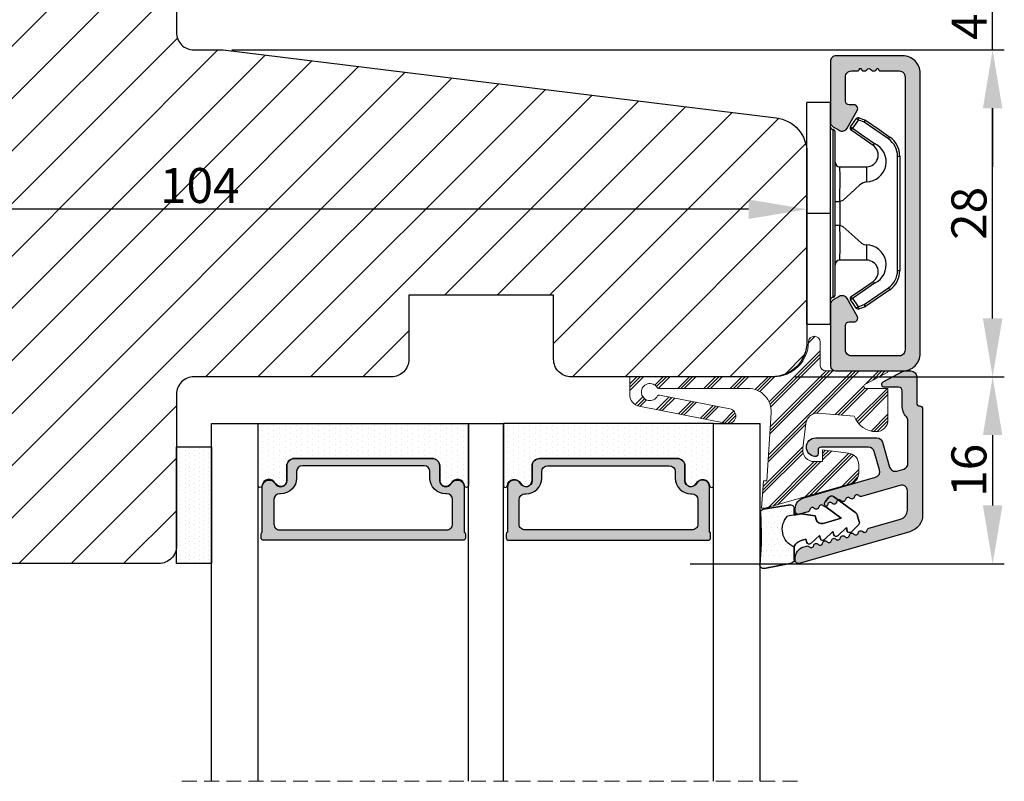
# Model space of a CAD drawing. Units: millimetres. Extents: x 1650 to 4972, y -24 to 2157.
# Drawn here: x 4883 to 4967, y 1320 to 1385 of the extents above; entities that cross this region are included whole.
import ezdxf

# ---------------------------------------------------------------- set-up
doc = ezdxf.new("R2010")
doc.units = ezdxf.units.MM
doc.linetypes.add('HIDDEN', pattern=[1.905, 1.27, -0.635])
doc.layers.get('0').update_dxf_attribs({"lineweight": 0})
doc.layers.get('DEFPOINTS').update_dxf_attribs({"lineweight": 0})
for name, color, linetype, lineweight in [('02 MEASURES', 156, 'Continuous', 13), ('03 FRAME', 40, 'Continuous', 25), ('04 FRAME HATCH', 40, 'Continuous', 0), ('07 GLASS', 151, 'Continuous', 25), ('09 ALUMINIUM', 55, 'Continuous', 25), ('10 ALUMINIUM HATCH', 55, 'Continuous', 0), ('13 GASKET', 254, 'Continuous', 25), ('14 GASKET HATCH', 254, 'Continuous', 0), ('15 CLIPS', 22, 'Continuous', 25), ('19 PV', 7, 'Continuous', 25), ('22 GLASKLODS', 22, 'Continuous', 25), ('23 GLASKLODS HATCH', 22, 'Continuous', 0)]:
    doc.layers.add(name, color=color, linetype=linetype, lineweight=lineweight)
doc.styles.add('M1x1', font='arial.ttf', dxfattribs={"height": 3})
doc.dimstyles.new('M1x1', dxfattribs={"dimscale": 0, "dimtxt": 3, "dimasz": 5, "dimexe": 1, "dimexo": 2, "dimgap": 0.5, "dimtad": 1, "dimdec": 0, "dimdsep": 46, "dimtxsty": 'M1x1', "dimcen": -1, "dimclrd": 256, "dimclre": 256, "dimclrt": 256, "dimazin": 2, "dimtfac": 1, "dimtdec": 0, "dimtmove": 0, "dimatfit": 3, "dimfxl": 1, "dimtolj": 1, "dimarcsym": 0})

# ---------------------------------------------------------------- blocks, each defined once
blk = doc.blocks.new('*D856')
at = {"lineweight": -2}
for p, q in [((4846.546, 1370.55), (4846.546, 1369.908)), ((4950.546, 1367.653), (4950.546, 1369.908)), ((4945.546, 1368.908), (4851.546, 1368.908))]:
    blk.add_line(p, q, dxfattribs=at)
for points in [[(4851.546, 1369.741), (4851.546, 1368.075), (4846.546, 1368.908)], [(4945.546, 1368.075), (4945.546, 1369.741), (4950.546, 1368.908)]]:
    blk.add_solid(points)
at = {"layer": 'DEFPOINTS', "color": 0}
for p in [(4846.546, 1368.908), (4846.546, 1368.55), (4950.546, 1365.653)]:
    blk.add_point(p, dxfattribs=at)
at = {"insert": (4898.546, 1370.94), "char_height": 3, "attachment_point": 5, "style": 'M1x1'}
blk.add_mtext('\\A1;104', dxfattribs=at)
blk = doc.blocks.new('sdfe')
at = {"layer": '15 CLIPS'}
for p, q in [((-1277.752, -1014.297), (-1279.752, -1014.297)), ((-1279.752, -1033.297), (-1279.752, -1014.297)), ((-1277.752, -1023.796), (-1277.752, -1014.297)), ((-1277.552, -1016.596), (-1277.552, -1023.796)), ((-1277.352, -1023.796), (-1277.352, -1016.797)), ((-1276.018, -1016.389), (-1275.853, -1016.503)), ((-1272.002, -1028.694), (-1272.002, -1018.899)), ((-1272.002, -1018.899), (-1271.802, -1018.899)), ((-1271.802, -1018.899), (-1271.802, -1028.694)), ((-1276.952, -1019.797), (-1274.652, -1019.797)), ((-1274.652, -1019.797), (-1274.652, -1021.103)), ((-1277.352, -1022.785), (-1276.952, -1022.785)), ((-1276.952, -1022.785), (-1276.952, -1024.808)), ((-1277.752, -1023.796), (-1279.752, -1023.796)), ((-1277.752, -1033.297), (-1277.752, -1023.796)), ((-1277.552, -1023.796), (-1277.552, -1030.996)), ((-1277.352, -1030.797), (-1277.352, -1023.796)), ((-1277.352, -1024.808), (-1276.952, -1024.808)), ((-1274.652, -1026.49), (-1274.652, -1027.797)), ((-1274.652, -1027.797), (-1276.952, -1027.797)), ((-1272.002, -1028.694), (-1271.802, -1028.694)), ((-1275.853, -1031.09), (-1276.018, -1031.204)), ((-1279.752, -1033.297), (-1277.752, -1033.297))]:
    blk.add_line(p, q, dxfattribs=at)
at = {"layer": '15 CLIPS', "flags": 128}
for points in [[(-1276.018, -1016.389), (-1275.743, -1015.993), (-1275.528, -1015.683)], [(-1275.364, -1015.797), (-1275.638, -1016.192), (-1275.853, -1016.503)], [(-1275.364, -1015.797), (-1275.431, -1015.75), (-1275.491, -1015.709), (-1275.519, -1015.689), (-1275.528, -1015.683)], [(-1275.364, -1015.797), (-1275.336, -1015.719), (-1275.311, -1015.651), (-1275.3, -1015.619), (-1275.296, -1015.609)], [(-1274.851, -1015.981), (-1275.138, -1015.878), (-1275.364, -1015.797)], [(-1275.296, -1015.609), (-1275.009, -1015.712), (-1274.783, -1015.793)], [(-1274.851, -1015.981), (-1274.823, -1015.903), (-1274.799, -1015.835), (-1274.787, -1015.803), (-1274.783, -1015.793)], [(-1274.851, -1015.981), (-1274.804, -1015.913), (-1274.763, -1015.854), (-1274.743, -1015.825), (-1274.737, -1015.817)], [(-1272.776, -1017.42), (-1273.938, -1016.614), (-1274.851, -1015.981)], [(-1274.783, -1015.793), (-1274.757, -1015.805), (-1274.737, -1015.817)], [(-1274.737, -1015.817), (-1273.575, -1016.623), (-1272.662, -1017.256)], [(-1274.082, -1017.975), (-1275.138, -1017.242), (-1275.967, -1016.667)], [(-1275.853, -1016.503), (-1274.797, -1017.235), (-1273.968, -1017.811)], [(-1272.776, -1017.42), (-1272.734, -1017.36), (-1272.713, -1017.33), (-1272.695, -1017.304), (-1272.68, -1017.283), (-1272.67, -1017.268), (-1272.662, -1017.256)], [(-1276.952, -1022.785), (-1276.952, -1022.785), (-1276.938, -1022.129), (-1276.921, -1021.202), (-1276.918, -1020.452), (-1276.931, -1019.965), (-1276.952, -1019.797), (-1276.952, -1019.797)], [(-1274.652, -1021.103), (-1274.935, -1021.168), (-1275.219, -1021.343), (-1275.664, -1021.755), (-1276.677, -1022.686), (-1276.952, -1022.785)], [(-1276.952, -1024.808), (-1276.677, -1024.907), (-1275.664, -1025.838), (-1275.097, -1026.336), (-1274.874, -1026.449), (-1274.652, -1026.49)], [(-1275.967, -1030.926), (-1274.911, -1030.194), (-1274.082, -1029.618)], [(-1273.968, -1029.783), (-1275.024, -1030.515), (-1275.853, -1031.09)], [(-1274.851, -1031.612), (-1273.689, -1030.806), (-1272.776, -1030.173)], [(-1272.662, -1030.337), (-1273.824, -1031.143), (-1274.737, -1031.776)], [(-1273.968, -1029.783), (-1274.01, -1029.722), (-1274.03, -1029.693), (-1274.048, -1029.666), (-1274.063, -1029.645), (-1274.074, -1029.63), (-1274.082, -1029.618)], [(-1272.776, -1030.173), (-1272.734, -1030.233), (-1272.713, -1030.263), (-1272.695, -1030.289), (-1272.68, -1030.31), (-1272.67, -1030.326), (-1272.662, -1030.337)], [(-1275.528, -1031.91), (-1275.802, -1031.515), (-1276.018, -1031.204)], [(-1275.853, -1031.09), (-1275.9, -1031.023), (-1275.941, -1030.963), (-1275.961, -1030.935), (-1275.967, -1030.926)], [(-1275.853, -1031.09), (-1275.579, -1031.486), (-1275.364, -1031.796)], [(-1275.364, -1031.796), (-1275.431, -1031.843), (-1275.491, -1031.884), (-1275.519, -1031.904), (-1275.528, -1031.91)], [(-1275.364, -1031.796), (-1275.077, -1031.693), (-1274.851, -1031.612)], [(-1275.364, -1031.796), (-1275.336, -1031.874), (-1275.311, -1031.942), (-1275.3, -1031.974), (-1275.296, -1031.985)], [(-1274.783, -1031.8), (-1275.07, -1031.903), (-1275.296, -1031.985)], [(-1274.851, -1031.612), (-1274.823, -1031.69), (-1274.799, -1031.758), (-1274.787, -1031.79), (-1274.783, -1031.8)], [(-1274.737, -1031.776), (-1274.762, -1031.791), (-1274.783, -1031.8)]]:
    blk.add_lwpolyline(points, dxfattribs=at)
at = {"layer": '15 CLIPS'}
for centre, radius, start, end in [((-1275.364, -1015.797), 0.2, 70.23084, 145.25744), ((-1277.552, -1016.397), 0.2, 179.98357, 270.0239), ((-1277.552, -1016.797), 0.2, 359.99747, 89.99292), ((-1275.853, -1016.503), 0.2, 145.24857, 235.26081), ((-1350.01, -965.184), 90.182, 325.18873, 325.3158), ((-1273.803, -1018.9), 1.802, 0.02629, 55.22626), ((-1273.801, -1018.899), 2, 359.99805, 55.25492), ((-1274.697, -1019.376), 1.727, 271.5037, 65.02344), ((-1274.652, -1018.797), 1, 270.00058, 55.25295), ((-1375.614, -947.424), 123.638, 325.20592, 325.29861), ((-1276.952, -1019.397), 0.4, 180.0051, 269.99384), ((-1303.648, -1026.302), 26.738, 356.79643, 3.20357), ((-1274.7, -1028.218), 1.728, 295.07787, 88.39498), ((-1276.952, -1028.197), 0.4, 90.00616, 179.9949), ((-1274.652, -1028.797), 1, 304.74837, 89.99811), ((-1273.803, -1028.693), 1.802, 304.77722, 359.97024), ((-1273.802, -1028.694), 2, 304.74895, 359.99809), ((-1277.552, -1031.197), 0.2, 90.00525, 180.00435), ((-1277.552, -1030.797), 0.2, 269.97792, 0.01461), ((-1275.853, -1031.09), 0.2, 124.73767, 214.75295), ((-1275.364, -1031.796), 0.2, 214.77473, 289.73699), ((-1160.836, -952.645), 138.691, 214.70642, 214.78905)]:
    blk.add_arc(centre, radius, start, end, dxfattribs=at)
blk = doc.blocks.new('Aluclad Post')
at = {"layer": '10 ALUMINIUM HATCH', "transparency": 33554679}
blk.add_hatch(color=256, dxfattribs=at).paths.add_polyline_path([(-2, -5, 0.414214), (-2.5, -5.5), (-2.5, -11.2, 0.414214), (-1, -12.7), (23, -12.7, 0.414214), (24.5, -11.2), (24.5, -5.5, 0.414214), (24, -5), (18.839, -5, 0.267949), (18.406, -5.25), (18.117, -5.75, 0.414214), (18.3, -6.433), (19.813, -7.306, 0.57735), (20.3, -7.025), (20.3, -6.6, -0.414214), (20.6, -6.3), (22.7, -6.3, -0.414214), (23.2, -6.8), (23.2, -7.3, 0.414214), (23.4, -7.5), (23.4, -7.617, 0.598837), (23.32, -8.14, -0.236068), (23.4, -8.3, -0.236068), (23.32, -8.46, 0.598837), (23.4, -8.983), (23.4, -9.1, 0.414214), (23.2, -9.3), (23.2, -10.9, -0.414214), (22.7, -11.4), (-0.7, -11.4, -0.414214), (-1.2, -10.9), (-1.2, -6.8, -0.414214), (-0.7, -6.3), (1.4, -6.3, -0.414214), (1.7, -6.6), (1.7, -7.025, 0.57735), (2.187, -7.306), (3.7, -6.433, 0.414214), (3.883, -5.75), (3.594, -5.25, 0.267949), (3.161, -5)])
at = {"layer": '09 ALUMINIUM'}
blk.add_lwpolyline([(3.883, -5.75), (3.594, -5.25, 0.267949), (3.161, -5), (-2, -5, 0.414214), (-2.5, -5.5), (-2.5, -11.2, 0.414214), (-1, -12.7), (23, -12.7, 0.414214), (24.5, -11.2), (24.5, -5.5, 0.414214), (24, -5), (18.839, -5, 0.267949), (18.406, -5.25), (18.117, -5.75, 0.414214), (18.3, -6.433), (19.813, -7.306, 0.57735), (20.3, -7.025), (20.3, -6.6, -0.414214), (20.6, -6.3), (22.7, -6.3, -0.414214), (23.2, -6.8), (23.2, -7.3, 0.414214), (23.4, -7.5), (23.4, -7.617, 0.598837), (23.32, -8.14, -0.236068), (23.4, -8.3, -0.236068), (23.32, -8.46, 0.598837), (23.4, -8.983), (23.4, -9.1, 0.414214), (23.2, -9.3), (23.2, -10.9, -0.414214), (22.7, -11.4), (-0.7, -11.4, -0.414214), (-1.2, -10.9), (-1.2, -6.8, -0.414214), (-0.7, -6.3), (1.4, -6.3, -0.414214), (1.7, -6.6), (1.7, -7.025, 0.57735), (2.187, -7.306), (3.7, -6.433, 0.414214)], format="xyb", close=True, dxfattribs=at)
at = {"rotation": 270}
blk.add_blockref('sdfe', (1034.796, -1282.752), dxfattribs=at)
blk = doc.blocks.new('*D859')
at = {"lineweight": -2}
for p, q in [((4902.546, 1382.55), (4967.444, 1382.55)), ((4966.444, 1359.55), (4966.444, 1377.55)), ((4949.546, 1354.55), (4967.444, 1354.55))]:
    blk.add_line(p, q, dxfattribs=at)
for points in [[(4967.277, 1377.55), (4965.611, 1377.55), (4966.444, 1382.55)], [(4965.611, 1359.55), (4967.277, 1359.55), (4966.444, 1354.55)]]:
    blk.add_solid(points)
at = {"layer": 'DEFPOINTS', "color": 0}
for p in [(4900.546, 1382.55), (4966.444, 1382.55), (4947.546, 1354.55)]:
    blk.add_point(p, dxfattribs=at)
at = {"insert": (4964.413, 1368.55), "char_height": 3, "attachment_point": 5, "rotation": 90, "style": 'M1x1'}
blk.add_mtext('\\A1;28', dxfattribs=at)
blk = doc.blocks.new('*D860')
at = {"lineweight": -2}
for p, q in [((4966.444, 1391.55), (4966.444, 1396.55)), ((4947.546, 1386.55), (4967.444, 1386.55)), ((4966.444, 1382.55), (4966.444, 1386.55)), ((4901.296, 1382.55), (4967.444, 1382.55)), ((4966.444, 1377.55), (4966.444, 1372.55))]:
    blk.add_line(p, q, dxfattribs=at)
for points in [[(4965.611, 1391.55), (4967.277, 1391.55), (4966.444, 1386.55)], [(4967.277, 1377.55), (4965.611, 1377.55), (4966.444, 1382.55)]]:
    blk.add_solid(points)
at = {"layer": 'DEFPOINTS', "color": 0}
for p in [(4945.546, 1386.55), (4966.444, 1386.55), (4899.296, 1382.55)]:
    blk.add_point(p, dxfattribs=at)
at = {"insert": (4964.444, 1384.55), "char_height": 3, "attachment_point": 5, "rotation": 90, "style": 'M1x1'}
blk.add_mtext('\\A1;4', dxfattribs=at)
blk = doc.blocks.new('*D861')
at = {"lineweight": -2}
for p, q in [((4949.546, 1354.55), (4967.444, 1354.55)), ((4966.444, 1349.55), (4966.444, 1343.53)), ((4940.546, 1338.53), (4967.444, 1338.53))]:
    blk.add_line(p, q, dxfattribs=at)
for points in [[(4967.277, 1349.55), (4965.611, 1349.55), (4966.444, 1354.55)], [(4965.611, 1343.53), (4967.277, 1343.53), (4966.444, 1338.53)]]:
    blk.add_solid(points)
at = {"layer": 'DEFPOINTS', "color": 0}
for p in [(4947.546, 1354.55), (4938.546, 1338.53), (4966.444, 1338.53)]:
    blk.add_point(p, dxfattribs=at)
at = {"insert": (4964.413, 1346.54), "char_height": 3, "attachment_point": 5, "rotation": 90, "style": 'M1x1'}
blk.add_mtext('\\A1;16', dxfattribs=at)
blk = doc.blocks.new('47 mm glas')
h = blk.add_hatch(color=256)
h.paths.add_polyline_path([(-1287.374, -1461.494), (-1287.374, -1461.166, 0.414255), (-1287.574, -1460.966), (-1304.675, -1460.966, 0.414252), (-1304.875, -1461.166), (-1304.875, -1461.494, 0.267967), (-1304.774, -1461.668), (-1304.774, -1465.524, 0.774619), (-1303.649, -1465.815, -0.774589), (-1302.675, -1466.066), (-1302.675, -1466.085), (-1302.675, -1466.086), (-1302.675, -1467.316, 0.414223), (-1302.025, -1467.966), (-1290.224, -1467.966, 0.414223), (-1289.574, -1467.316), (-1289.574, -1466.086), (-1289.574, -1466.085), (-1289.574, -1466.066, -0.774587), (-1288.599, -1465.815, 0.774619), (-1287.474, -1465.524), (-1287.474, -1461.668, 0.26796)])
h.paths.add_polyline_path([(-1266.474, -1465.524), (-1266.474, -1461.668, 0.267967), (-1266.374, -1461.494), (-1266.374, -1461.166, 0.414252), (-1266.574, -1460.966), (-1283.674, -1460.966, 0.414255), (-1283.874, -1461.166), (-1283.874, -1461.494, 0.26796), (-1283.774, -1461.668), (-1283.774, -1465.524, 0.774619), (-1282.649, -1465.815, -0.774587), (-1281.674, -1466.066), (-1281.674, -1466.085), (-1281.674, -1466.086), (-1281.674, -1467.316, 0.414223), (-1281.025, -1467.966), (-1269.224, -1467.966, 0.414223), (-1268.574, -1467.316), (-1268.574, -1466.086), (-1268.574, -1466.085), (-1268.574, -1466.066, -0.774589), (-1267.599, -1465.815, 0.774619)])
h.paths.add_polyline_path([(-1303.775, -1462.346, -0.41422), (-1303.274, -1461.846), (-1288.975, -1461.846, -0.414225), (-1288.474, -1462.346), (-1288.474, -1464.446, -0.414207), (-1288.975, -1464.946), (-1289.064, -1464.946, 0.414209), (-1290.414, -1466.296), (-1290.414, -1466.846, -0.414207), (-1290.915, -1467.346), (-1301.334, -1467.346, -0.414202), (-1301.834, -1466.846), (-1301.834, -1466.296, 0.414209), (-1303.185, -1464.946), (-1303.274, -1464.946, -0.414202), (-1303.775, -1464.446)], flags=16)
h.paths.add_polyline_path([(-1282.774, -1462.346, -0.414225), (-1282.274, -1461.846), (-1267.974, -1461.846, -0.41422), (-1267.474, -1462.346), (-1267.474, -1464.446, -0.414202), (-1267.974, -1464.946), (-1268.064, -1464.946, 0.414209), (-1269.414, -1466.296), (-1269.414, -1466.846, -0.414202), (-1269.914, -1467.346), (-1280.334, -1467.346, -0.414207), (-1280.834, -1466.846), (-1280.834, -1466.296, 0.414209), (-1282.184, -1464.946), (-1282.274, -1464.946, -0.414207), (-1282.774, -1464.446)], flags=16)
at = {"layer": '14 GASKET HATCH'}
h = blk.add_hatch(dxfattribs=at)
h.set_pattern_fill('DOTS', color=256, scale=0.3, angle=270, style=0)
h.paths.add_polyline_path([(-1287.124, -1470.966), (-1287.124, -1465.666, 0.941164), (-1287.463, -1465.646, -0.738655), (-1288.592, -1465.848, 0.78652), (-1289.574, -1466.086), (-1289.574, -1467.316, -0.414224), (-1290.224, -1467.966), (-1302.025, -1467.966, -0.414224), (-1302.675, -1467.316), (-1302.675, -1466.086, 0.78652), (-1303.657, -1465.848, -0.738655), (-1304.786, -1465.646, 0.941164), (-1305.124, -1465.666), (-1305.124, -1470.966)])
h.paths.add_polyline_path([(-1266.124, -1470.966), (-1266.124, -1465.666, 0.941164), (-1266.463, -1465.646, -0.738655), (-1267.592, -1465.848, 0.785583), (-1268.574, -1466.085), (-1268.574, -1466.086), (-1268.574, -1467.316, -0.414223), (-1269.224, -1467.966), (-1281.025, -1467.966, -0.414223), (-1281.674, -1467.316), (-1281.674, -1466.086), (-1281.674, -1466.085, 0.785583), (-1282.657, -1465.848, -0.738655), (-1283.786, -1465.646, 0.941164), (-1284.124, -1465.666), (-1284.124, -1468.316), (-1284.124, -1470.966)])
at = {"color": 7, "linetype": 'HIDDEN', "lineweight": 18}
blk.add_line((-1258.949, -1440.311), (-1312.299, -1440.311), dxfattribs=at)
at = {"layer": '07 GLASS'}
for p, q in [((-1309.125, -1440.311), (-1309.125, -1470.966)), ((-1305.124, -1440.311), (-1305.124, -1470.966)), ((-1287.124, -1440.311), (-1287.124, -1470.966)), ((-1284.124, -1440.311), (-1284.124, -1470.966)), ((-1266.124, -1440.311), (-1266.124, -1470.966)), ((-1262.124, -1440.311), (-1262.124, -1470.966)), ((-1309.125, -1470.966), (-1305.124, -1470.966)), ((-1287.124, -1470.966), (-1284.124, -1470.966)), ((-1266.124, -1470.966), (-1262.124, -1470.966))]:
    blk.add_line(p, q, dxfattribs=at)
at = {"layer": '13 GASKET'}
for points in [[(-1287.124, -1470.966), (-1287.124, -1465.666, 0.941164), (-1287.463, -1465.646, -0.738655), (-1288.592, -1465.848, 0.78652), (-1289.574, -1466.086), (-1289.574, -1467.316, -0.414225), (-1290.224, -1467.966), (-1302.025, -1467.966, -0.414225), (-1302.675, -1467.316), (-1302.675, -1466.086, 0.78652), (-1303.657, -1465.848, -0.738655), (-1304.786, -1465.646, 0.941164), (-1305.124, -1465.666), (-1305.124, -1470.966)], [(-1284.124, -1470.966), (-1284.124, -1465.666, -0.941164), (-1283.786, -1465.646, 0.738655), (-1282.657, -1465.848, -0.78652), (-1281.674, -1466.086), (-1281.674, -1467.316, 0.414225), (-1281.025, -1467.966), (-1269.224, -1467.966, 0.414225), (-1268.574, -1467.316), (-1268.574, -1466.086, -0.78652), (-1267.592, -1465.848, 0.738655), (-1266.463, -1465.646, -0.941164), (-1266.124, -1465.666), (-1266.124, -1470.966)]]:
    blk.add_lwpolyline(points, format="xyb", close=True, dxfattribs=at)
at = {"layer": '19 PV'}
for points in [[(-1290.224, -1467.966, 0.414225), (-1289.574, -1467.316), (-1289.574, -1466.066, -0.774587), (-1288.599, -1465.815, 0.774619), (-1287.474, -1465.524), (-1287.474, -1461.668, 0.26796), (-1287.374, -1461.494), (-1287.374, -1461.166, 0.414255), (-1287.574, -1460.966), (-1304.675, -1460.966, 0.414252), (-1304.875, -1461.166), (-1304.875, -1461.494, 0.267967), (-1304.774, -1461.668), (-1304.774, -1465.524, 0.774619), (-1303.649, -1465.815, -0.774589), (-1302.675, -1466.066), (-1302.675, -1467.316, 0.414225), (-1302.025, -1467.966)], [(-1281.025, -1467.966, -0.414225), (-1281.674, -1467.316), (-1281.674, -1466.066, 0.774587), (-1282.649, -1465.815, -0.774619), (-1283.774, -1465.524), (-1283.774, -1461.668, -0.26796), (-1283.874, -1461.494), (-1283.874, -1461.166, -0.414255), (-1283.674, -1460.966), (-1266.574, -1460.966, -0.414252), (-1266.374, -1461.166), (-1266.374, -1461.494, -0.267967), (-1266.474, -1461.668), (-1266.474, -1465.524, -0.774619), (-1267.599, -1465.815, 0.774589), (-1268.574, -1466.066), (-1268.574, -1467.316, -0.414225), (-1269.224, -1467.966)], [(-1303.775, -1462.346, -0.41422), (-1303.274, -1461.846), (-1288.975, -1461.846, -0.414225), (-1288.474, -1462.346), (-1288.474, -1464.446, -0.414207), (-1288.975, -1464.946), (-1289.064, -1464.946, 0.414209), (-1290.414, -1466.296), (-1290.414, -1466.846, -0.414207), (-1290.915, -1467.346), (-1301.334, -1467.346, -0.414202), (-1301.834, -1466.846), (-1301.834, -1466.296, 0.414209), (-1303.185, -1464.946), (-1303.274, -1464.946, -0.414202), (-1303.775, -1464.446)], [(-1267.474, -1462.346, 0.41422), (-1267.974, -1461.846), (-1282.274, -1461.846, 0.414225), (-1282.774, -1462.346), (-1282.774, -1464.446, 0.414207), (-1282.274, -1464.946), (-1282.184, -1464.946, -0.414209), (-1280.834, -1466.296), (-1280.834, -1466.846, 0.414207), (-1280.334, -1467.346), (-1269.914, -1467.346, 0.414202), (-1269.414, -1466.846), (-1269.414, -1466.296, -0.414209), (-1268.064, -1464.946), (-1267.974, -1464.946, 0.414202), (-1267.474, -1464.446)]]:
    blk.add_lwpolyline(points, format="xyb", close=True, dxfattribs=at)
blk = doc.blocks.new('sdasdasdDD')
at = {"layer": '13 GASKET'}
for p, q in [((1190.001, 1421.099), (1189.885, 1422.854)), ((1190.241, 1423.168), (1192.587, 1422.713)), ((1192.829, 1422.424), (1192.829, 1421.262)), ((1193.832, 1420.67), (1193.915, 1420.958)), ((1194.246, 1421.048), (1194.986, 1420.339)), ((1193.429, 1420.786), (1193.832, 1420.67)), ((1194.986, 1420.339), (1195.068, 1420.627)), ((1195.399, 1420.717), (1196.139, 1420.008)), ((1196.139, 1420.008), (1196.222, 1420.296)), ((1196.553, 1420.386), (1197.293, 1419.677)), ((1197.293, 1419.677), (1197.375, 1419.966)), ((1197.706, 1420.055), (1198.316, 1419.472)), ((1196.862, 1418.865), (1195.314, 1419.308)), ((1198.396, 1419.173), (1198.227, 1418.58)), ((1189.952, 1418.386), (1189.964, 1419.057)), ((1193.418, 1418.5), (1192.241, 1418.706)), ((1192.829, 1418.603), (1192.829, 1418.033)), ((1194.613, 1418.677), (1193.418, 1418.5)), ((1194.696, 1418.966), (1194.613, 1418.677)), ((1195.548, 1417.899), (1196.862, 1418.865)), ((1198.116, 1418.421), (1196.199, 1417.013)), ((1192.484, 1417.737), (1190.207, 1418.084)), ((1195.78, 1417.077), (1195.484, 1417.48))]:
    blk.add_line(p, q, dxfattribs=at)
for centre, radius, start, end in [((1190.184, 1422.874), 0.3, 79.02865, 183.78611), ((1192.53, 1422.419), 0.3, 359, 79.02865), ((1140.725, 1420.958), 49.276, 357.78885, 0.16444), ((1193.426, 1419.813), 1.622, 112.5405, 223.05424), ((1193.426, 1419.813), 1.622, 112.5405, 223.05424), ((1193.704, 1421.747), 1, 205.83582, 254.0168), ((1194.107, 1420.903), 0.2, 46.29912, 164.04257), ((1195.261, 1420.572), 0.2, 46.29886, 164.04231), ((1196.414, 1420.241), 0.2, 46.2986, 164.04205), ((1197.568, 1419.911), 0.2, 46.29964, 164.04309), ((1195.177, 1418.828), 0.5, 73.98855, 163.98864), ((1198.108, 1419.255), 0.3, 344, 46.25969), ((1190.252, 1418.381), 0.3, 179, 261.31473), ((1197.938, 1418.663), 0.3, 306.30576, 344), ((1192.529, 1418.033), 0.3, 261.31473, 0), ((1195.725, 1417.657), 0.3, 126.29936, 216.34884), ((1196.022, 1417.255), 0.3, 216.34884, 306.30576)]:
    blk.add_arc(centre, radius, start, end, dxfattribs=at)
blk = doc.blocks.new('DFSDFS')
at = {"layer": '14 GASKET HATCH'}
h = blk.add_hatch(dxfattribs=at)
h.set_pattern_fill('DOTS', color=256, scale=0.3, style=0)
h.paths.add_polyline_path([(1908.604, 1045.955), (1908.488, 1044.2, 0.49183), (1908.844, 1043.886), (1911.19, 1044.341, 0.354259), (1911.433, 1044.63), (1911.433, 1045.792, 0.013839), (1911.407, 1045.743, -0.523419), (1910.844, 1048.349), (1911.433, 1048.451), (1911.433, 1049.021, 0.459342), (1911.087, 1049.318), (1908.81, 1048.97, 0.375451), (1908.556, 1048.668), (1908.568, 1047.998, -0.010366)])
at = {"layer": '13 GASKET', "xscale": -1, "rotation": 180}
blk.add_blockref('sdasdasdDD', (718.603, 2467.054), dxfattribs=at)

msp = doc.modelspace()

# ---------------------------------------------------------------- hatches: boundary and pattern name
at = {"layer": '04 FRAME HATCH'}
h = msp.add_hatch(dxfattribs=at)
h.set_pattern_fill('ANSI31', color=256, style=0)
h.set_pattern_definition([(45, (830.4462, 2714.5204), (-2.245064, 2.245064), [])])
h.paths.add_polyline_path([(4846.546, 1341.55), (4846.546, 1395.55, -0.414214), (4849.546, 1398.55), (4895.046, 1398.55, -0.414214), (4896.546, 1397.05), (4896.546, 1384.05, 0.414214), (4898.046, 1382.55), (4900.546, 1382.55), (4947.912, 1376.734, -0.378866), (4950.546, 1373.756), (4950.546, 1357.55, -0.414214), (4947.546, 1354.55), (4930.346, 1354.55, -0.414214), (4928.846, 1356.05), (4928.846, 1361.55), (4916.446, 1361.55), (4916.446, 1356.05, -0.414214), (4914.946, 1354.55), (4898.046, 1354.55, 0.414214), (4896.546, 1353.05), (4896.546, 1340.05, -0.414214), (4895.046, 1338.55), (4849.546, 1338.55, -0.414214)])
at = {"layer": '14 GASKET HATCH', "linetype": 'ByBlock'}
h = msp.add_hatch(dxfattribs=at)
h.set_pattern_fill('DOTS', color=256, scale=0.25, angle=270, style=0)
h.set_pattern_definition([(270, (6298.66057, 2489.0223), (0.396875, -0.1984375), [0, -0.396875])])
h.paths.add_polyline_path([(4899.546, 1348.55), (4899.546, 1338.55), (4896.546, 1338.55), (4896.546, 1340.049), (4896.546, 1340.05), (4896.546, 1348.55)])
at = {"layer": '23 GLASKLODS HATCH'}
h = msp.add_hatch(dxfattribs=at)
h.set_pattern_fill('PLAST', color=256, scale=0.25, angle=45, style=0)
h.set_pattern_definition([(45, (6298.6606, 2339.4952), (-1.122532, 1.122532), []), (45, (6298.5203, 2339.6355), (-1.122532, 1.122532), []), (45, (6298.38, 2339.7758), (-1.122532, 1.122532), [])])
h.paths.add_polyline_path([(4957.477, 1353.009), (4957.477, 1353.553), (4955.646, 1353.553, -1), (4955.552, 1353.929), (4957.477, 1354.953), (4957.477, 1355.05), (4953.046, 1355.05, -0.027224), (4952.992, 1355.053), (4952.173, 1355.053, -0.383158), (4951.676, 1355.499), (4951.673, 1355.503), (4951.673, 1357.527, 1), (4950.673, 1357.527, -0.411978), (4947.673, 1354.55), (4946.694, 1354.55), (4935.371, 1354.55), (4935.371, 1353.017, 0.358606), (4936.179, 1352.036), (4943.7, 1350.562, 1), (4943.943, 1351.806), (4937.913, 1352.988, 0.334855), (4937.751, 1352.909, -3.85285), (4937.725, 1353.622, 0.262503), (4937.854, 1353.55), (4945.521, 1353.55, -0.432221), (4947.478, 1351.469), (4947.121, 1345.636), (4946.832, 1345.636), (4946.646, 1343.283), (4946.977, 1343.283), (4954.253, 1345.369, 0.334595), (4954.977, 1346.33), (4954.977, 1347.017, 0.378866), (4954.099, 1348.01), (4951.877, 1348.283), (4951.877, 1347.283), (4951.181, 1347.283, -0.450467), (4950.188, 1348.405), (4950.453, 1350.566, -0.372676), (4951.47, 1351.441), (4954.596, 1351.171, 0.315686), (4956.477, 1349.853, 0.414215), (4957.477, 1350.853), (4957.477, 1351.853)])
msp.add_hatch(color=256, dxfattribs=at).paths.add_polyline_path([(4959.36, 1341.282), (4949.865, 1338.56, -0.49858), (4949.546, 1338.8), (4949.546, 1339.015, -0.334589), (4950.27, 1339.976), (4950.515, 1340.046, -0.288763), (4950.741, 1339.981, 0.629977), (4951.122, 1340.09, -0.629884), (4951.504, 1340.2, 0.629972), (4951.885, 1340.309, -0.629892), (4952.267, 1340.419, 0.629972), (4952.648, 1340.528, -0.630031), (4953.03, 1340.637, 0.629977), (4953.411, 1340.747, -0.630031), (4953.793, 1340.856, 0.630028), (4954.174, 1340.965, -0.629977), (4954.556, 1341.075, 0.629887), (4954.937, 1341.184, -0.629972), (4955.319, 1341.294, 0.629887), (4955.7, 1341.403, -0.288633), (4955.856, 1341.578), (4958.567, 1342.355, 0.334591), (4959.146, 1343.124), (4959.146, 1344.771, 0.498558), (4958.508, 1345.251), (4955.215, 1344.307, -0.288631), (4954.989, 1344.372, 0.629887), (4954.608, 1344.263, -0.629972), (4954.226, 1344.153, 0.629892), (4953.845, 1344.044, -0.629972), (4953.463, 1343.935, 0.629884), (4953.082, 1343.825, -0.629977), (4952.7, 1343.716, 0.629887), (4952.319, 1343.606, -0.629972), (4951.938, 1343.497, 0.629892), (4951.556, 1343.388, -0.629972), (4951.175, 1343.278, 0.629884), (4950.793, 1343.169, -0.288793), (4950.637, 1342.994), (4949.873, 1342.775), (4949.806, 1342.763, -0.425535), (4949.546, 1343.013), (4949.546, 1343.228, -0.334597), (4950.27, 1344.189), (4956.415, 1345.951, 0.414195), (4956.758, 1346.57), (4956.303, 1348.156, 0.334628), (4955.823, 1348.518), (4951.746, 1348.518, 0.414187), (4951.496, 1348.268), (4951.496, 1347.97, -0.441161), (4951.223, 1347.721, -0.387809), (4950.496, 1348.518, -0.414512), (4951.296, 1349.318), (4956.529, 1349.318, -0.334628), (4957.01, 1348.956), (4957.623, 1346.818, 0.414264), (4958.242, 1346.475), (4958.834, 1346.645, 0.334567), (4959.196, 1347.126), (4959.196, 1350.777, 0.182708), (4959.071, 1351.108, -0.182684), (4958.696, 1352.1), (4958.696, 1353.35, 0.414169), (4958.396, 1353.65), (4957.196, 1353.65, -0.781296), (4957.079, 1354.121), (4958.716, 1354.991, -0.122886), (4958.951, 1355.05), (4959.446, 1355.05, -0.41421), (4959.946, 1354.55), (4959.946, 1352.3, 0.414185), (4960.196, 1352.05, -0.41422), (4960.446, 1351.8), (4960.446, 1342.724, -0.334587)])

# ---------------------------------------------------------------- linework, layer by layer
at = {"layer": '03 FRAME'}
msp.add_lwpolyline([(4846.546, 1341.55), (4846.546, 1395.55, -0.414214), (4849.546, 1398.55), (4895.046, 1398.55, -0.414214), (4896.546, 1397.05), (4896.546, 1384.05, 0.414214), (4898.046, 1382.55), (4900.546, 1382.55), (4947.912, 1376.734, -0.378866), (4950.546, 1373.756), (4950.546, 1357.55, -0.414214), (4947.546, 1354.55), (4930.346, 1354.55, -0.414214), (4928.846, 1356.05), (4928.846, 1361.55), (4916.446, 1361.55), (4916.446, 1356.05, -0.414214), (4914.946, 1354.55), (4898.046, 1354.55, 0.414214), (4896.546, 1353.05), (4896.546, 1340.05, -0.414214), (4895.046, 1338.55), (4849.546, 1338.55, -0.414214)], format="xyb", close=True, dxfattribs=at)
at = {"layer": '13 GASKET', "linetype": 'ByBlock'}
msp.add_line((4896.546, 1338.55), (4896.546, 1348.55), dxfattribs=at)
at = {"layer": '13 GASKET'}
msp.add_lwpolyline([(4899.546, 1348.55), (4899.546, 1338.55), (4896.546, 1338.55), (4896.546, 1348.55)], close=True, dxfattribs=at)
msp.add_lwpolyline([(4951.61, 1340.965), (4950.87, 1340.257, -0.564249), (4950.539, 1340.347), (4950.457, 1340.635), (4950.053, 1340.519, 0.198948), (4949.454, 1340.043), (4949.454, 1338.88, -0.354265), (4949.211, 1338.591), (4946.865, 1338.136, -0.324315), (4946.546, 1338.285), (4946.546, 1339.013), (4946.625, 1340.205, 0.010365), (4946.589, 1342.248), (4946.577, 1342.918, -0.375385), (4946.832, 1343.22), (4949.109, 1343.568, -0.459385), (4949.454, 1343.271), (4949.454, 1342.702), (4950.043, 1342.805), (4951.238, 1342.627), (4951.32, 1342.339, 0.414178), (4951.939, 1341.996), (4953.487, 1342.44), (4952.172, 1343.405, -0.41448), (4952.108, 1343.825), (4952.404, 1344.228, -0.413995), (4952.824, 1344.292), (4954.74, 1342.884, -0.166016), (4954.851, 1342.724), (4955.021, 1342.132, -0.278509), (4954.94, 1341.832), (4954.33, 1341.249, -0.564261), (4954, 1341.339), (4953.917, 1341.627), (4953.177, 1340.918, -0.564246), (4952.846, 1341.008), (4952.764, 1341.296), (4952.023, 1340.588, -0.56432), (4951.693, 1340.677)], format="xyb", close=True, dxfattribs=at)
at = {"layer": '22 GLASKLODS'}
msp.add_lwpolyline([(4959.36, 1341.282), (4949.865, 1338.56, -0.49858), (4949.546, 1338.8), (4949.546, 1339.015, -0.334589), (4950.27, 1339.976), (4950.515, 1340.046, -0.288763), (4950.741, 1339.981, 0.629977), (4951.122, 1340.09, -0.629884), (4951.504, 1340.2, 0.629972), (4951.885, 1340.309, -0.629892), (4952.267, 1340.419, 0.629972), (4952.648, 1340.528, -0.630031), (4953.03, 1340.637, 0.629977), (4953.411, 1340.747, -0.630031), (4953.793, 1340.856, 0.630028), (4954.174, 1340.965, -0.629977), (4954.556, 1341.075, 0.629887), (4954.937, 1341.184, -0.629972), (4955.319, 1341.294, 0.629887), (4955.7, 1341.403, -0.288633), (4955.856, 1341.578), (4958.567, 1342.355, 0.334591), (4959.146, 1343.124), (4959.146, 1344.771, 0.498558), (4958.508, 1345.251), (4955.215, 1344.307, -0.288631), (4954.989, 1344.372, 0.629887), (4954.608, 1344.263, -0.629972), (4954.226, 1344.153, 0.629892), (4953.845, 1344.044, -0.629972), (4953.463, 1343.935, 0.629884), (4953.082, 1343.825, -0.629977), (4952.7, 1343.716, 0.629887), (4952.319, 1343.606, -0.629972), (4951.938, 1343.497, 0.629892), (4951.556, 1343.388, -0.629972), (4951.175, 1343.278, 0.629884), (4950.793, 1343.169, -0.288793), (4950.637, 1342.994), (4949.873, 1342.775), (4949.806, 1342.763, -0.425535), (4949.546, 1343.013), (4949.546, 1343.228, -0.334597), (4950.27, 1344.189), (4956.415, 1345.951, 0.414195), (4956.758, 1346.57), (4956.303, 1348.156, 0.334628), (4955.823, 1348.518), (4951.746, 1348.518, 0.414187), (4951.496, 1348.268), (4951.496, 1347.97, -0.441161), (4951.223, 1347.721, -0.387809), (4950.496, 1348.518, -0.414512), (4951.296, 1349.318), (4956.529, 1349.318, -0.334628), (4957.01, 1348.956), (4957.623, 1346.818, 0.414264), (4958.242, 1346.475), (4958.834, 1346.645, 0.334567), (4959.196, 1347.126), (4959.196, 1350.777, 0.182708), (4959.071, 1351.108, -0.182684), (4958.696, 1352.1), (4958.696, 1353.35, 0.414169), (4958.396, 1353.65), (4957.196, 1353.65, -0.781296), (4957.079, 1354.121), (4958.716, 1354.991, -0.122886), (4958.951, 1355.05), (4959.446, 1355.05, -0.41421), (4959.946, 1354.55), (4959.946, 1352.3, 0.414185), (4960.196, 1352.05, -0.41422), (4960.446, 1351.8), (4960.446, 1342.724, -0.334587)], format="xyb", close=True, dxfattribs=at)
at = {"layer": '23 GLASKLODS HATCH'}
msp.add_lwpolyline([(4957.477, 1351.853), (4957.477, 1353.009), (4957.477, 1353.553), (4955.646, 1353.553, -1), (4955.552, 1353.929), (4957.477, 1354.953), (4957.477, 1355.053), (4952.173, 1355.053, -0.383158), (4951.676, 1355.499), (4951.673, 1355.503), (4951.673, 1357.527, 1), (4950.673, 1357.527, -0.411978), (4947.673, 1354.55), (4946.694, 1354.55), (4935.371, 1354.55), (4935.371, 1353.017, 0.358606), (4936.179, 1352.036), (4943.7, 1350.562, 1), (4943.943, 1351.806), (4937.913, 1352.988, 0.334855), (4937.751, 1352.909, -3.85285), (4937.725, 1353.622, 0.262503), (4937.854, 1353.55), (4945.521, 1353.55, -0.432221), (4947.478, 1351.469), (4947.121, 1345.636), (4946.832, 1345.636), (4946.646, 1343.283), (4946.977, 1343.283), (4954.253, 1345.369, 0.334595), (4954.977, 1346.33), (4954.977, 1347.017, 0.378866), (4954.099, 1348.01), (4951.877, 1348.283), (4951.877, 1347.283), (4951.181, 1347.283, -0.450467), (4950.188, 1348.405), (4950.453, 1350.566, -0.372676), (4951.47, 1351.441), (4954.596, 1351.171, 0.315686), (4956.477, 1349.853, 0.414215), (4957.477, 1350.853)], format="xyb", close=True, dxfattribs=at)

# ---------------------------------------------------------------- block references
at = {"xscale": -1, "rotation": 179.9999999999999}
msp.add_blockref('47 mm glas', (6208.671, -120.417), dxfattribs=at)
at = {"layer": '02 MEASURES', "rotation": 90}
msp.add_blockref('Aluclad Post', (4947.546, 1357.55), dxfattribs=at)
at = {"layer": '22 GLASKLODS', "rotation": 360}
msp.add_blockref('DFSDFS', (3038.021, 294.25), dxfattribs=at)

# ---------------------------------------------------------------- dimensions: what is measured, and where the dimension line sits
for base, p1, p2, picture, middle in [((4966.444, 1386.55), (4899.296, 1382.55), (4945.546, 1386.55), '*D860', (4964.444, 1384.55)), ((4966.444, 1382.55), (4947.546, 1354.55), (4900.546, 1382.55), '*D859', (4964.413, 1368.55)), ((4966.444, 1338.53), (4947.546, 1354.55), (4938.546, 1338.53), '*D861', (4964.413, 1346.54))]:
    dim = msp.add_linear_dim(base=base, p1=p1, p2=p2, angle=90, dimstyle='M1x1', override={"dimscale": 1})
    dim.commit()
    dim.dimension.update_dxf_attribs({"geometry": picture, "text_midpoint": middle})
dim = msp.add_linear_dim(base=(4846.546, 1368.908), p1=(4950.546, 1365.653), p2=(4846.546, 1368.55), dimstyle='M1x1', override={"dimscale": 1})
dim.commit()
dim.dimension.update_dxf_attribs({"geometry": '*D856', "text_midpoint": (4898.546, 1370.94)})

doc.saveas('drawing.dxf')
